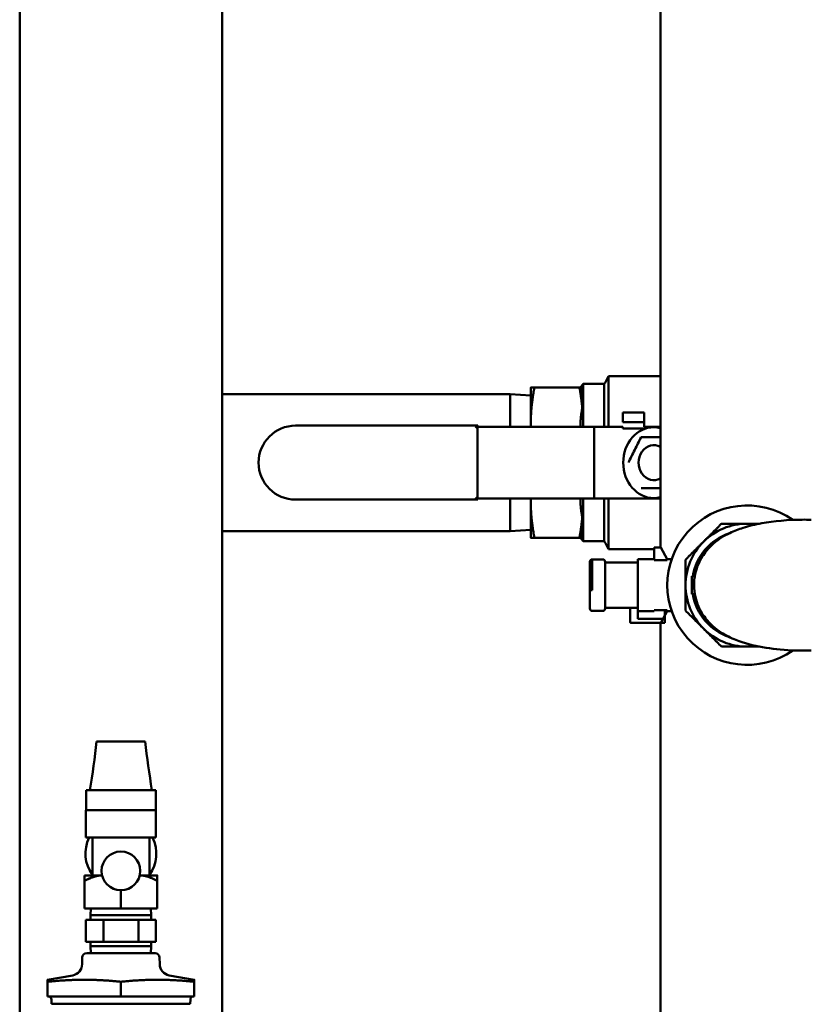
# Model space of a CAD drawing. Units: millimetres. Extents: x -1367 to 5859, y -2038 to 1901.
# Drawn here: x 1900 to 2248, y -1082 to -649 of the extents above; entities that cross this region are included whole.
import ezdxf

# ---------------------------------------------------------------- set-up
doc = ezdxf.new("R2010")
doc.units = ezdxf.units.MM
doc.header["$LTSCALE"] = 100
doc.layers.add('0-50', color=7, linetype='Continuous', lineweight=50)

msp = doc.modelspace()

# ---------------------------------------------------------------- linework, layer by layer
at = {"layer": '0-50'}
for p, q in [((1900.37, -1125.72), (1900.37, -563.18)), ((1989.27, -1108.2), (1989.27, -574.06)), ((2181.77, -571.05), (2181.77, -881.13)), ((2158.95, -806.73), (2158.95, -805.79)), ((2181.77, -805.79), (2158.95, -805.79)), ((2158.95, -828.08), (2158.95, -806.73)), ((2124.82, -810.86), (2124.82, -827.35)), ((2146.25, -810.86), (2126.42, -810.86)), ((2146.69, -810.86), (2147.85, -809.28)), ((2147.5, -819.87), (2147.5, -810.86)), ((2147.85, -809.28), (2147.85, -828.08)), ((2157.11, -809.28), (2147.85, -809.28)), ((2157.11, -828.08), (2157.11, -809.28)), ((2115.82, -813.68), (1989.27, -813.68)), ((2115.82, -813.68), (2115.82, -828.08)), ((2124.82, -814.31), (2115.82, -813.68)), ((2165.25, -821.78), (2174.65, -821.78)), ((2165.25, -825.98), (2165.25, -821.78)), ((2174.65, -825.98), (2174.65, -821.78)), ((2021.54, -827.58), (2101.54, -827.58)), ((2101.54, -827.58), (2100.54, -828.58)), ((2101.41, -828.08), (2115.41, -828.08)), ((2101.41, -828.08), (2101.41, -859.58)), ((2101.54, -827.58), (2101.54, -828.08)), ((2125.31, -828.08), (2115.41, -828.08)), ((2124.82, -827.35), (2124.82, -828.08)), ((2125.31, -828.08), (2152.75, -828.08)), ((2146.69, -827.35), (2146.69, -827.35)), ((2152.75, -859.58), (2152.75, -828.08)), ((2152.75, -828.08), (2162.64, -828.08)), ((2162.64, -828.08), (2165.25, -828.08)), ((2165.25, -825.98), (2174.65, -825.98)), ((2165.25, -828.08), (2165.25, -828.78)), ((2165.25, -828.78), (2175.48, -828.78)), ((2174.65, -828.08), (2174.65, -825.98)), ((2174.65, -828.08), (2180.91, -828.08)), ((2101.54, -860.08), (2021.54, -860.08)), ((2101.54, -860.08), (2100.54, -859.08)), ((2101.41, -859.58), (2115.41, -859.58)), ((2101.54, -859.58), (2101.54, -860.08)), ((2115.41, -859.58), (2125.31, -859.58)), ((2115.82, -859.58), (2115.82, -873.98)), ((2124.82, -859.58), (2124.82, -860.31)), ((2124.82, -860.31), (2124.82, -876.79)), ((2125.31, -859.58), (2152.75, -859.58)), ((2146.69, -860.31), (2146.69, -860.31)), ((2147.85, -859.58), (2147.85, -878.38)), ((2162.64, -859.58), (2152.75, -859.58)), ((2157.11, -878.38), (2157.11, -859.58)), ((2158.95, -881.87), (2158.95, -859.58)), ((2162.64, -859.58), (2181.77, -859.58)), ((2147.5, -876.79), (2147.5, -867.78)), ((2124.82, -873.35), (2115.82, -873.98)), ((2115.82, -873.98), (1989.27, -873.98)), ((2146.25, -876.79), (2126.42, -876.79)), ((2146.69, -876.79), (2147.85, -878.38)), ((2157.11, -878.38), (2147.85, -878.38)), ((2179.12, -881.87), (2158.95, -881.87)), ((2179.12, -881.13), (2181.97, -881.13)), ((2179.12, -886.63), (2179.12, -881.13)), ((2181.97, -881.13), (2184.82, -886.23)), ((2151.82, -886.33), (2156.49, -886.33)), ((2151.82, -895.43), (2151.82, -886.33)), ((2171.82, -886.23), (2171.82, -887.63)), ((2179.12, -886.23), (2171.82, -886.23)), ((2184.82, -886.23), (2184.82, -886.63)), ((2186.73, -886.23), (2184.82, -886.23)), ((2150.82, -887.33), (2150.82, -895.43)), ((2157.49, -895.43), (2157.49, -887.33)), ((2157.49, -887.63), (2169.38, -887.63)), ((2169.38, -887.63), (2171.82, -887.63)), ((2171.82, -887.63), (2171.82, -907.63)), ((2179.12, -886.63), (2184.82, -886.63)), ((2196.91, -893.63), (2195.56, -893.63)), ((2195.63, -897.63), (2195.56, -893.63)), ((2150.82, -899.83), (2150.82, -895.43)), ((2151.82, -895.43), (2151.82, -899.83)), ((2157.49, -895.43), (2157.49, -899.83)), ((2195.63, -897.63), (2195.56, -901.63)), ((2195.63, -897.63), (2196.56, -897.63)), ((2150.82, -899.83), (2150.82, -907.92)), ((2151.82, -899.83), (2150.82, -899.83)), ((2157.49, -907.92), (2157.49, -899.83)), ((2196.91, -901.63), (2195.56, -901.63)), ((2157.49, -907.63), (2169.38, -907.63)), ((2168.49, -913.85), (2168.49, -907.63)), ((2171.82, -907.63), (2169.38, -907.63)), ((2171.82, -907.63), (2171.82, -908.42)), ((2156.49, -908.92), (2151.82, -908.92)), ((2171.82, -908.42), (2171.82, -912.42)), ((2179.12, -909.03), (2171.82, -909.03)), ((2183.79, -912.42), (2171.82, -912.42)), ((2179.12, -909.03), (2179.12, -908.63)), ((2184.82, -908.63), (2179.12, -908.63)), ((2184.82, -909.03), (2181.97, -914.13)), ((2183.79, -912.42), (2183.79, -908.63)), ((2183.79, -914.13), (2183.79, -912.42)), ((2184.82, -908.63), (2184.82, -909.03)), ((2186.73, -909.03), (2184.82, -909.03)), ((2168.79, -914.13), (2179.12, -914.13)), ((2181.97, -914.13), (2179.12, -914.13)), ((2181.77, -914.13), (2181.77, -1111.21)), ((2181.97, -914.13), (2183.79, -914.13)), ((1960.13, -987.72), (1929.52, -987.72)), ((1929.52, -987.72), (1929.52, -994.22)), ((1960.13, -987.72), (1960.13, -994.22)), ((1929.52, -994.22), (1929.52, -996.52)), ((1960.12, -994.22), (1960.12, -996.52)), ((1960.17, -996.52), (1929.47, -996.52)), ((1929.47, -996.52), (1929.47, -1008.52)), ((1960.17, -996.52), (1960.17, -1008.52)), ((1960.17, -1008.52), (1929.47, -1008.52)), ((1932.32, -1008.52), (1932.32, -1025.07)), ((1957.32, -1008.52), (1957.32, -1025.07)), ((1936.55, -1025.07), (1928.87, -1025.07)), ((1928.87, -1027.58), (1928.87, -1039.62)), ((1936.15, -1025.09), (1936.16, -1025.07)), ((1960.77, -1025.07), (1953.1, -1025.07)), ((1960.77, -1027.58), (1960.77, -1039.62)), ((1944.82, -1031.62), (1944.82, -1039.62)), ((1928.87, -1039.62), (1944.82, -1039.62)), ((1931.66, -1039.62), (1931.47, -1042.62)), ((1944.82, -1039.62), (1960.77, -1039.62)), ((1957.99, -1039.62), (1958.17, -1042.62)), ((1929.41, -1054.22), (1929.41, -1044.62)), ((1937.12, -1044.62), (1929.41, -1044.62)), ((1931.47, -1042.62), (1958.17, -1042.62)), ((1931.47, -1042.62), (1931.47, -1044.62)), ((1937.12, -1054.22), (1937.12, -1044.62)), ((1952.53, -1044.62), (1937.12, -1044.62)), ((1960.24, -1044.62), (1952.53, -1044.62)), ((1952.53, -1054.22), (1952.53, -1044.62)), ((1958.17, -1042.62), (1958.17, -1044.62)), ((1960.24, -1054.22), (1960.24, -1044.62)), ((1937.12, -1054.22), (1929.41, -1054.22)), ((1931.47, -1056.22), (1931.47, -1054.22)), ((1952.53, -1054.22), (1937.12, -1054.22)), ((1960.24, -1054.22), (1952.53, -1054.22)), ((1958.17, -1056.22), (1958.17, -1054.22)), ((1929.81, -1059.22), (1959.84, -1059.22)), ((1931.47, -1056.22), (1958.17, -1056.22)), ((1931.66, -1059.22), (1931.47, -1056.22)), ((1957.99, -1059.22), (1958.17, -1056.22)), ((1927.81, -1061.2), (1927.78, -1064.11)), ((1961.84, -1061.2), (1961.87, -1064.11)), ((1912.63, -1071.81), (1912.59, -1075.89)), ((1923.65, -1068.99), (1912.64, -1070.93)), ((1944.82, -1071.8), (1944.81, -1071.8)), ((1944.81, -1078.22), (1944.81, -1071.8)), ((1966, -1068.99), (1977.01, -1070.93)), ((1977.03, -1073.56), (1977.02, -1071.81)), ((1912.61, -1078.22), (1912.57, -1078.22)), ((1944.81, -1078.22), (1912.61, -1078.22)), ((1914.37, -1081.49), (1914.31, -1079.67)), ((1976.99, -1078.22), (1944.81, -1078.22)), ((1975.28, -1081.49), (1975.33, -1079.67)), ((1977.07, -1078.22), (1976.99, -1078.22)), ((1914.37, -1081.49), (1975.28, -1081.49))]:
    msp.add_line(p, q, dxfattribs=at)
msp.add_circle((1944.82, -1023.12), 8.5, dxfattribs=at)
for centre, radius, start, end in [((2021.54, -843.83), 16.25, 90, 270), ((2180.91, -842.08), 14, 86.4696, 90), ((2178.95, -843.83), 7.73, 90.2689, 93.5679), ((2178.95, -843.83), 7.73, 266.4229, 269.7403), ((2219.82, -897.63), 35, 54.9542, 305.0458), ((2219.82, -897.63), 27, 90, 135), ((2219.82, -897.63), 27, 81.3306, 90), ((2219.82, -897.63), 24.1, 108.6218, 170.4445), ((2219.82, -897.63), 27, 135, 180), ((2151.82, -887.33), 1, 90, 180), ((2156.49, -887.33), 1, 0, 90), ((2219.82, -897.63), 27, 180, 225), ((2219.82, -897.63), 24.1, 189.5555, 251.3782), ((2151.82, -907.92), 1, 180, 270), ((2156.49, -907.92), 1, 270, 0), ((2219.82, -897.63), 27, 225, 270), ((2219.82, -897.63), 27, 270, 278.6694), ((1944.82, -1015.53), 15.59, 153.2789, 216.698), ((1944.82, -1015.53), 15.59, 323.302, 26.7211), ((1929.81, -1061.22), 2, 90, 179.5), ((1959.84, -1061.22), 2, 0.5, 90), ((1922.78, -1064.07), 5, 280, 359.5), ((1966.87, -1064.07), 5, 180.5, 260), ((1912.82, -1079.72), 1.5, 1.79, 90), ((1976.83, -1079.72), 1.5, 90, 178.21)]:
    msp.add_arc(centre, radius, start, end, dxfattribs=at)
for centre, major_axis, ratio, start_param, end_param in [((2178.89, -843.83), (0, -15.56), 0.862143, 3.141593, 6.283185), ((2178.89, -843.83), (0, -15.56), 0.862143, 2.92459, 3.141593), ((2178.89, -843.83), (0, -7.73), 0.862143, 2.693184, 6.731594), ((2178.89, -843.83), (0, -15.56), 0.862143, 0, 0.217003), ((1944.82, -966.22), (-10.65, 0), 0.00001, 5.374498, 6.258407), ((1944.82, -966.22), (10.65, 0), 0.00001, 4.033177, 6.283185)]:
    msp.add_ellipse(centre, major_axis=major_axis, ratio=ratio, start_param=start_param, end_param=end_param, dxfattribs=at)
for points, knots in [([(2157.11, -809.28), (2157.63, -808.55), (2158.05, -807.76), (2158.61, -806.57), (2158.78, -806.18), (2158.95, -805.79)], [0, 0, 0, 0, 0.2671488, 0.2671488, 0.3943269, 0.3943269, 0.3943269, 0.3943269]), ([(2173.3, -832.61), (2172.85, -833.52), (2172.39, -834.45), (2171.92, -835.39), (2171.46, -836.32), (2170.99, -837.27), (2170.51, -838.22), (2170.04, -839.17), (2169.57, -840.12), (2169.1, -841.05), (2168.64, -841.99), (2168.18, -842.92), (2167.72, -843.83)], [-0.00635089, -0.00635089, -0.00635089, -0.00635089, -0.00317489, -0.00317489, -0.00317489, 0.00000112, 0.00000112, 0.00000112, 0.00317712, 0.00317712, 0.00317712, 0.00635313, 0.00635313, 0.00635313, 0.00635313]), ([(2181.77, -832.61), (2181.75, -832.61), (2181.73, -832.61), (2181.71, -832.61), (2180.78, -832.61), (2179.84, -832.61), (2178.89, -832.61), (2177.94, -832.61), (2176.99, -832.61), (2176.06, -832.61), (2175.12, -832.61), (2174.21, -832.61), (2173.3, -832.61)], [-0.002903804, -0.002903804, -0.002903804, -0.002903804, -0.002842781, -0.002842781, -0.002842781, -0.00000106, -0.00000106, -0.00000106, 0.00284066, 0.00284066, 0.00284066, 0.005682381, 0.005682381, 0.005682381, 0.005682381]), ([(2173.3, -855.04), (2174.21, -855.04), (2175.12, -855.04), (2176.06, -855.04), (2176.99, -855.04), (2177.93, -855.04), (2178.88, -855.04), (2179.84, -855.04), (2180.78, -855.04), (2181.71, -855.04), (2181.73, -855.04), (2181.75, -855.04), (2181.77, -855.04)], [-0.005684501, -0.005684501, -0.005684501, -0.005684501, -0.002842781, -0.002842781, -0.002842781, -0.00000106, -0.00000106, -0.00000106, 0.00284066, 0.00284066, 0.00284066, 0.0029023, 0.0029023, 0.0029023, 0.0029023]), ([(2196.56, -897.63), (2196.56, -895.99), (2196.74, -894.33), (2197.43, -891.14), (2197.95, -889.57), (2199.53, -886.04), (2200.75, -884.11), (2203.07, -881.31), (2204.05, -880.29), (2207.37, -877.38), (2209.86, -875.87), (2214.18, -873.81), (2216.16, -873.07), (2220.71, -871.64), (2223.43, -870.98), (2231.72, -869.46), (2237.87, -868.94), (2245.35, -868.85), (2246.71, -868.89), (2248.07, -868.88)], [0, 0, 0, 0, 0.49202, 0.49202, 1.007471, 1.007471, 1.706334, 1.706334, 2.142532, 2.142532, 3.07078, 3.07078, 3.819956, 3.819956, 4.784453, 4.784453, 6.62473, 6.62473, 7.033303, 7.033303, 7.033303, 7.033303]), ([(2192.82, -908.81), (2192.82, -907.89), (2192.82, -906.97), (2192.82, -906.04), (2192.82, -905.1), (2192.82, -904.17), (2192.82, -903.23), (2192.82, -901.37), (2192.82, -899.5), (2192.82, -897.63)], [0.02417668, 0.02417668, 0.02417668, 0.02417668, 0.02698052, 0.02698052, 0.02698052, 0.02978435, 0.02978435, 0.02978435, 0.03539201, 0.03539201, 0.03539201, 0.03539201]), ([(2248.07, -926.38), (2248.07, -926.38), (2248.07, -926.38), (2248.06, -926.38), (2248.05, -926.38), (2248.02, -926.38), (2247.99, -926.38), (2247.9, -926.38), (2247.83, -926.38), (2247.54, -926.37), (2247.32, -926.37), (2246.46, -926.38), (2245.81, -926.39), (2243.21, -926.4), (2241.27, -926.34), (2234.97, -926.06), (2230.65, -925.58), (2222.51, -924.12), (2218.68, -923.15), (2212.73, -920.82), (2210.57, -919.78), (2207.16, -917.57), (2205.94, -916.64), (2203.23, -914.19), (2201.81, -912.57), (2199.02, -908.4), (2197.82, -905.69), (2196.77, -901.16), (2196.56, -899.39), (2196.56, -897.63)], [0, 0, 0, 0, 0.0008, 0.0008, 0.0032, 0.0032, 0.0104, 0.0104, 0.032, 0.032, 0.096802, 0.096802, 0.291216, 0.291216, 0.876502, 0.876502, 2.209275, 2.209275, 3.622582, 3.622582, 4.472367, 4.472367, 4.943374, 4.943374, 5.603886, 5.603886, 6.512947, 6.512947, 7.040467, 7.040467, 7.040467, 7.040467]), ([(2200.73, -916.72), (2200.07, -916.06), (2199.41, -915.4), (2198.75, -914.74), (2198.09, -914.07), (2197.42, -913.41), (2196.76, -912.75), (2195.44, -911.42), (2194.13, -910.11), (2192.82, -908.81)], [0.01124485, 0.01124485, 0.01124485, 0.01124485, 0.01403656, 0.01403656, 0.01403656, 0.01682826, 0.01682826, 0.01682826, 0.02241166, 0.02241166, 0.02241166, 0.02241166]), ([(2168.49, -913.85), (2168.49, -913.91), (2168.51, -913.97), (2168.55, -914.02), (2168.57, -914.05), (2168.6, -914.07), (2168.64, -914.09), (2168.68, -914.11), (2168.73, -914.13), (2168.79, -914.13)], [0, 0, 0, 0, 0.0003318901, 0.0003318901, 0.0003318901, 0.0004978352, 0.0004978352, 0.0004978352, 0.0006637803, 0.0006637803, 0.0006637803, 0.0006637803]), ([(2208.64, -924.63), (2207.33, -923.32), (2206.02, -922.01), (2204.7, -920.69), (2203.38, -919.37), (2202.06, -918.05), (2200.73, -916.72)], [0.00000029, 0.00000029, 0.00000029, 0.00000029, 0.00562257, 0.00562257, 0.00562257, 0.01124485, 0.01124485, 0.01124485, 0.01124485]), ([(2219.82, -924.63), (2217.95, -924.63), (2216.08, -924.63), (2214.21, -924.63), (2213.27, -924.63), (2212.33, -924.63), (2211.4, -924.63), (2210.48, -924.63), (2209.55, -924.63), (2208.64, -924.63)], [0.03539201, 0.03539201, 0.03539201, 0.03539201, 0.04099852, 0.04099852, 0.04099852, 0.04380177, 0.04380177, 0.04380177, 0.04660502, 0.04660502, 0.04660502, 0.04660502]), ([(1928.87, -1027.58), (1930.08, -1026.87), (1931.31, -1026.26), (1932.58, -1025.82), (1933.22, -1025.6), (1933.87, -1025.42), (1934.53, -1025.29), (1934.86, -1025.23), (1935.2, -1025.18), (1935.54, -1025.14), (1935.87, -1025.1), (1936.21, -1025.08), (1936.55, -1025.07)], [0.000000255, 0.000000255, 0.000000255, 0.000000255, 0.00461071, 0.00461071, 0.00461071, 0.006915937, 0.006915937, 0.006915937, 0.008068551, 0.008068551, 0.008068551, 0.009221164, 0.009221164, 0.009221164, 0.009221164]), ([(1928.87, -1025.07), (1928.87, -1025.07), (1928.87, -1025.08), (1928.87, -1025.11), (1928.87, -1025.14), (1928.87, -1025.19), (1928.87, -1025.25), (1928.87, -1025.37), (1928.87, -1025.55), (1928.87, -1025.77), (1928.87, -1025.99), (1928.87, -1026.26), (1928.87, -1026.57), (1928.87, -1026.87), (1928.87, -1027.21), (1928.87, -1027.58)], [0.01844999, 0.01844999, 0.01844999, 0.01844999, 0.019643942, 0.019643942, 0.019643942, 0.020837893, 0.020837893, 0.020837893, 0.023225796, 0.023225796, 0.023225796, 0.025613698, 0.025613698, 0.025613698, 0.028001601, 0.028001601, 0.028001601, 0.028001601])]:
    msp.add_open_spline(points, degree=3, knots=knots, dxfattribs=at)
for points, weights in [([(2126.42, -810.86), (2124.82, -810.86), (2124.82, -810.86)], [1.99073132605, 2.14471493, 2.14471493]), ([(2124.82, -827.35), (2124.82, -819.7), (2126.42, -810.86)], [2.14471493, 2.14471493, 1.99073132605]), ([(2146.25, -810.86), (2147.11, -815.62), (2147.5, -819.87)], [2.00637278814, 2.08700566065, 2.12574463189]), ([(2147.5, -810.86), (2147.11, -810.86), (2146.25, -810.86)], [2.12574463189, 2.08700566065, 2.00637278814]), ([(2146.69, -827.35), (2146.69, -823.67), (2147.5, -819.87)], [1.04490399523, 1.04490399523, 1.02758777111]), ([(2124.83, -828.08), (2124.82, -827.71), (2124.82, -827.35)], [2.14436298594, 2.14471493, 2.14471493]), ([(2146.7, -828.08), (2146.69, -827.71), (2146.69, -827.35)], [1.04473252827, 1.0449039285, 1.04490399521]), ([(2124.82, -860.31), (2124.82, -859.94), (2124.83, -859.58)], [2.14471493, 2.14471493, 2.14436297406]), ([(2126.42, -876.79), (2124.82, -867.96), (2124.82, -860.31)], [1.99073132605, 2.14471493, 2.14471493]), ([(2146.69, -860.31), (2146.69, -859.94), (2146.7, -859.58)], [1.04490399523, 1.04490399523, 1.04473252248]), ([(2147.5, -867.78), (2146.69, -863.98), (2146.69, -860.31)], [1.02758777111, 1.04490361805, 1.04490399523]), ([(2147.5, -867.78), (2147.11, -872.04), (2146.25, -876.79)], [2.12574463189, 2.08700566065, 2.00637278814]), ([(2200.73, -878.54), (2204.53, -874.74), (2208.64, -870.63)], [1.57735026919, 1.57735026919, 1.51494062355]), ([(2208.64, -870.63), (2214.45, -870.63), (2219.82, -870.63)], [1.51494062355, 1.57735026919, 1.57735026919]), ([(2124.82, -876.79), (2124.82, -876.79), (2126.42, -876.79)], [2.14471493, 2.14471493, 1.99073132605]), ([(2146.25, -876.79), (2147.11, -876.79), (2147.5, -876.79)], [2.00637278814, 2.08700566065, 2.12574463189]), ([(2192.82, -886.44), (2196.93, -882.33), (2200.73, -878.54)], [1.51494062355, 1.57735026919, 1.57735026919]), ([(2192.82, -897.63), (2192.82, -892.26), (2192.82, -886.44)], [1.57735026919, 1.57735026919, 1.51494062355]), ([(2225.39, -924.63), (2222.58, -924.63), (2219.82, -924.63)], [1.56091751329, 1.57735026919, 1.57735026919]), ([(1936.15, -1025.09), (1932.77, -1025.29), (1928.87, -1027.58)], [1.47808498072, 1.4690279285, 1.37283709033]), ([(1953.1, -1025.07), (1956.66, -1025.16), (1960.77, -1027.58)], [1.47885503196, 1.47476045151, 1.37283709033]), ([(1960.77, -1027.58), (1960.77, -1025.07), (1960.77, -1025.07)], [1.37283709033, 1.47902640882, 1.47902640882]), ([(1912.63, -1071.81), (1912.64, -1070.93), (1912.64, -1070.93)], [1.60665354255, 1.73094998507, 1.73094998507]), ([(1944.81, -1071.8), (1928.73, -1070.17), (1912.63, -1071.81)], [1.6074357164, 1.85681489562, 1.60689060744]), ([(1977.02, -1071.81), (1960.9, -1070.17), (1944.82, -1071.8)], [1.60622749487, 1.85607581006, 1.6074977168]), ([(1977.01, -1070.93), (1977.01, -1070.93), (1977.02, -1071.81)], [1.73094998507, 1.73094998507, 1.60610898284])]:
    msp.add_rational_spline(points, weights, degree=2, dxfattribs=at)
for points in [[(2219.82, -870.63), (2221.68, -870.63), (2223.54, -870.63), (2225.39, -870.63)], [(2158.95, -881.87), (2158.43, -880.66), (2157.88, -879.45), (2157.11, -878.38)], [(1931.17, -987.72), (1932.36, -980.58), (1933.42, -973.41), (1934.17, -966.22)], [(1955.47, -966.22), (1956.23, -973.41), (1957.29, -980.58), (1958.47, -987.72)], [(1912.57, -1078.22), (1912.58, -1077.44), (1912.59, -1076.66), (1912.59, -1075.89)], [(1912.59, -1075.89), (1912.6, -1076.66), (1912.61, -1077.44), (1912.61, -1078.22)], [(1976.99, -1078.22), (1977.01, -1076.67), (1977.02, -1075.12), (1977.03, -1073.56)], [(1977.03, -1073.56), (1977.05, -1075.12), (1977.06, -1076.67), (1977.07, -1078.22)], [(1977.05, -1075.89), (1977.05, -1076.66), (1977.04, -1077.44), (1977.03, -1078.22)]]:
    msp.add_open_spline(points, degree=3, dxfattribs=at)

doc.saveas('drawing.dxf')
